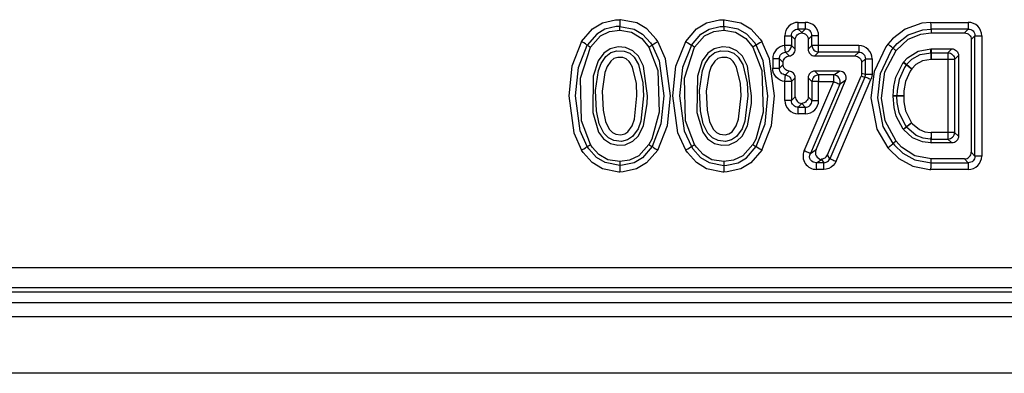
# Model space of a CAD drawing. Units: millimetres. Extents: x -56.6 to -40.8, y 36.2 to 47.6.
# Drawn here: x -50.4 to -49.9, y 41.5 to 41.7 of the extents above; entities that cross this region are included whole.
import ezdxf

# ---------------------------------------------------------------- set-up
doc = ezdxf.new("R2010")
doc.units = ezdxf.units.MM
doc.layers.add('PDF_Geometry', color=7, linetype='Continuous')

msp = doc.modelspace()

# ---------------------------------------------------------------- linework, layer by layer
at = {"layer": 'PDF_Geometry', "color": 7, "lineweight": 25}
for points in [[(-50.08608451660852, 41.73872908551084), (-50.08608451660852, 41.74011797439973), (-50.08608451660852, 41.74093741884417), (-50.07766780827519, 41.73934019662195), (-50.07277896105296, 41.73640964106639), (-50.06812619716408, 41.73131241884417), (-50.06727901660852, 41.73006241884417), (-50.06689001660852, 41.73029852995528), (-50.06618175271963, 41.73072908551084), (-50.06523730827519, 41.73132630773306), (-50.06409840549741, 41.73203464106639), (-50.06397336383074, 41.73210408551084), (-50.06493169716408, 41.7335207521775), (-50.07034836383075, 41.73942352995528), (-50.07616789160852, 41.74292352995528), (-50.08568175271963, 41.74479852995528), (-50.08608451660852, 41.74481241884417), (-50.08608451660852, 41.74468741884417), (-50.08608451660852, 41.74334019662195), (-50.08608451660852, 41.74221519662195), (-50.08608451660852, 41.74138186328862), (-50.08608451660852, 41.74093741884417), (-50.08822339160852, 41.74084019662195), (-50.0946539193863, 41.73932630773306), (-50.09941783605296, 41.73646519662195), (-50.10491789160852, 41.73006241884417), (-50.10529289160852, 41.73029852995528), (-50.10600115549741, 41.73072908551084), (-50.10695948883074, 41.73132630773306), (-50.10809839160852, 41.7320207521775), (-50.10822343327519, 41.73210408551084), (-50.11386229438629, 41.71788186328862), (-50.1156400443863, 41.70064575217751), (-50.11272339160852, 41.67911797439973), (-50.10822343327519, 41.66913186328862)], [(-50.10822343327519, 41.73210408551084), (-50.10186232216407, 41.73949297439973), (-50.09614005827519, 41.7429096410664), (-50.08851511383074, 41.74470130773306), (-50.08608451660852, 41.74481241884417)], [(-50.04776503049741, 41.66913186328862), (-50.05226511383074, 41.67911797439973), (-50.05518176660852, 41.70064575217751), (-50.05340400271963, 41.71788186328862), (-50.04776503049741, 41.73210408551084), (-50.04764009994185, 41.7320207521775), (-50.04650121105296, 41.73132630773306), (-50.04554286383074, 41.73072908551084), (-50.04483450271963, 41.73029852995528), (-50.04445948883074, 41.73006241884417), (-50.0389595443863, 41.73646519662195), (-50.03419562771963, 41.73932630773306), (-50.02776511383074, 41.74084019662195), (-50.02562622494185, 41.74093741884417), (-50.02562622494185, 41.74138186328862), (-50.02562622494185, 41.74221519662195), (-50.02562622494185, 41.74334019662195), (-50.02562622494185, 41.74468741884417), (-50.02562622494185, 41.74481241884417), (-50.02522334994185, 41.74479852995528), (-50.01572337771963, 41.74292352995528), (-50.00989007216408, 41.73942352995528), (-50.0044734193863, 41.7335207521775), (-50.00352896105296, 41.73210408551084)], [(-50.04776503049741, 41.73210408551084), (-50.0414039193863, 41.73949297439973), (-50.03568176660852, 41.7429096410664), (-50.02805672494186, 41.74470130773306), (-50.02562622494185, 41.74481241884417)], [(-49.97055672494185, 41.73547908551084), (-49.97070953049741, 41.73700686328861), (-49.97115394716408, 41.73846519662195), (-49.97186230827518, 41.73981241884417), (-49.97282064160852, 41.74097908551084), (-49.97398730827518, 41.74193741884417), (-49.97533453049741, 41.74264575217751), (-49.97679280827519, 41.74309019662195), (-49.97832058605297, 41.74324297439973), (-49.97832058605297, 41.74254852995529), (-49.97832058605297, 41.74189575217751), (-49.97832058605297, 41.74127075217751), (-49.97832058605297, 41.74070130773306), (-49.97832058605297, 41.74021519662195), (-49.97832058605297, 41.73982630773306), (-49.97832058605297, 41.73953464106639), (-49.97832058605297, 41.73935408551084), (-49.98243178049741, 41.73935408551084), (-49.98243178049741, 41.73953464106639), (-49.98243178049741, 41.73982630773306), (-49.98243178049741, 41.74021519662195), (-49.98243178049741, 41.74070130773306), (-49.98243178049741, 41.74127075217751), (-49.98243178049741, 41.74189575217751), (-49.98243178049741, 41.74254852995529), (-49.98243178049741, 41.74324297439973), (-49.98395955827519, 41.74309019662195), (-49.98541783605297, 41.74264575217751), (-49.98676505827519, 41.74193741884417), (-49.98793172494185, 41.74097908551084), (-49.98889005827519, 41.73981241884417), (-49.9895984193863, 41.73846519662195), (-49.99004283605296, 41.73700686328861), (-49.99019564160852, 41.73547908551084)], [(-49.98243178049741, 41.74324297439973), (-49.97832058605297, 41.74324297439973)], [(-49.88584840549741, 41.7371596410664), (-49.88365400271963, 41.73935408551084), (-49.90526511383074, 41.73935408551084), (-49.90526511383074, 41.73981241884417), (-49.90527898883074, 41.74063186328862), (-49.90529287771963, 41.74175686328861), (-49.90532064160852, 41.74303464106639), (-49.90532064160852, 41.74324297439973), (-49.91064001660852, 41.74279852995528), (-49.92040394716408, 41.73934019662195), (-49.92766787771963, 41.73370130773306), (-49.93034844716408, 41.73063186328861)], [(-49.90532064160852, 41.74324297439973), (-49.88365400271963, 41.74324297439973), (-49.88365400271963, 41.74254852995529), (-49.88365400271963, 41.74189575217751), (-49.88365400271963, 41.74127075217751), (-49.88365400271963, 41.74070130773306), (-49.88365400271963, 41.74021519662195), (-49.88365400271963, 41.73982630773306), (-49.88365400271963, 41.73953464106639), (-49.88365400271963, 41.73935408551084), (-49.88286223883074, 41.73931241884417), (-49.88212622494186, 41.73910408551084), (-49.88144561383074, 41.73875686328861), (-49.88084840549741, 41.73828464106639), (-49.88037622494186, 41.73768741884417), (-49.88002898883074, 41.73700686328861), (-49.87982065549741, 41.7362707521775), (-49.87977901660852, 41.73547908551084), (-49.87959844716408, 41.73547908551084), (-49.87930673883074, 41.73547908551084), (-49.87891784994186, 41.73547908551084), (-49.8784317943863, 41.73547908551084), (-49.87786233605296, 41.73547908551084), (-49.87723725271963, 41.73547908551084), (-49.87658451660852, 41.73547908551084), (-49.87589003049741, 41.73547908551084), (-49.87589003049741, 41.6656457521775)], [(-49.87589003049741, 41.73547908551084), (-49.87604283605297, 41.73700686328861), (-49.87648725271963, 41.73846519662195), (-49.87719561383074, 41.73981241884417), (-49.87815394716408, 41.74097908551084), (-49.87932061383074, 41.74193741884417), (-49.88066783605296, 41.74264575217751), (-49.88212622494186, 41.74309019662195), (-49.88365400271963, 41.74324297439973)], [(-50.06914005827519, 41.67232630773306), (-50.06795951660852, 41.67159019662195), (-50.06727901660852, 41.6711596410664), (-50.07287623883074, 41.66467352995528), (-50.07776508605296, 41.66175686328862), (-50.0843622943863, 41.6602707521775), (-50.08608451660852, 41.66018741884417), (-50.08608451660852, 41.65974297439973), (-50.08608451660852, 41.65890964106639), (-50.08608451660852, 41.65778464106639), (-50.08608451660852, 41.65645130773306), (-50.08608451660852, 41.65631241884417), (-50.08658455827518, 41.65632630773306), (-50.0961122943863, 41.65822908551084), (-50.10200123883074, 41.66179852995528), (-50.10725115549741, 41.66765964106639), (-50.10822343327519, 41.66913186328862), (-50.10808451660852, 41.66921519662195), (-50.10695948883074, 41.6699096410664), (-50.10600115549741, 41.67049297439973), (-50.10529289160852, 41.67092352995528), (-50.10491789160852, 41.6711596410664), (-50.10902896105296, 41.68029852995528), (-50.11176505827519, 41.70063186328862), (-50.11007064160852, 41.71700686328862), (-50.10491789160852, 41.73006241884417), (-50.10422340549741, 41.72963186328862), (-50.10304286383074, 41.72890964106639), (-50.09725119716408, 41.73535408551084), (-50.09190394716408, 41.73795130773306), (-50.08608451660852, 41.73872908551084), (-50.07922336383074, 41.73759019662195), (-50.07322337771963, 41.73388186328862), (-50.06914005827519, 41.72889575217751), (-50.06400123883074, 41.7152846410664), (-50.06316783605296, 41.69106241884417), (-50.06744558605296, 41.67540964106639), (-50.06914005827519, 41.67232630773306), (-50.07502898883074, 41.66579852995528), (-50.08039001660852, 41.66315964106639), (-50.08608451660852, 41.6623957521775), (-50.08608451660852, 41.66100686328862), (-50.08608451660852, 41.66018741884417), (-50.09461226660852, 41.66179852995528), (-50.09952898883074, 41.6647846410664), (-50.10404283605296, 41.66982630773306), (-50.10491789160852, 41.6711596410664), (-50.10422340549741, 41.67159019662195), (-50.10304286383074, 41.67231241884417)], [(-50.04258446105297, 41.72890964106639), (-50.0367927943863, 41.73535408551084), (-50.03144565549741, 41.73795130773306), (-50.02562622494185, 41.73872908551084), (-50.01876507216407, 41.73759019662195), (-50.01276508605297, 41.73388186328862), (-50.00868176660852, 41.72889575217751)], [(-50.00869564160852, 41.67232630773306), (-50.01457059994186, 41.66579852995528), (-50.01993173883074, 41.66315964106639), (-50.02562622494185, 41.6623957521775), (-50.02562622494185, 41.66100686328862), (-50.02562622494185, 41.66018741884417), (-50.02390400271963, 41.6602707521775), (-50.01730669716407, 41.66175686328862), (-50.01241783605296, 41.66467352995528), (-50.00682061383074, 41.6711596410664), (-50.00643172494186, 41.67092352995528), (-50.00573723883074, 41.67049297439973), (-50.00477901660852, 41.6698957521775), (-50.00364011383074, 41.66918741884417), (-50.00351507216408, 41.66911797439973), (-49.99786233605296, 41.6833957521775), (-49.99609846105297, 41.70061797439973), (-49.99904287771963, 41.7221596410664), (-50.00352896105296, 41.73210408551084), (-50.00364011383074, 41.73203464106639), (-50.00477901660852, 41.73132630773306), (-50.00573723883074, 41.73072908551084), (-50.00643172494186, 41.73029852995528), (-50.00682061383074, 41.73006241884417), (-50.0076677943863, 41.73131241884417), (-50.0123206693863, 41.73640964106639), (-50.01720951660852, 41.73934019662195), (-50.02562622494185, 41.74093741884417), (-50.02562622494185, 41.74011797439973), (-50.02562622494185, 41.73872908551084)], [(-49.98411225271963, 41.7332846410664), (-49.98630676660852, 41.73547908551084), (-49.98630676660852, 41.72981241884418), (-49.98648732216407, 41.72981241884418), (-49.98677894716408, 41.72981241884418), (-49.98718171105296, 41.72981241884418), (-49.98765398883074, 41.72981241884418), (-49.98822343327519, 41.72981241884418), (-49.9888484193863, 41.72981241884418), (-49.98950115549741, 41.72981241884418), (-49.99019564160852, 41.72981241884418), (-49.99019564160852, 41.73547908551084), (-49.98950115549741, 41.73547908551084), (-49.9888484193863, 41.73547908551084), (-49.98822343327519, 41.73547908551084), (-49.98765398883074, 41.73547908551084), (-49.98718171105296, 41.73547908551084), (-49.98677894716408, 41.73547908551084), (-49.98648732216407, 41.73547908551084), (-49.98630676660852, 41.73547908551084), (-49.98626512771963, 41.7362707521775), (-49.98605669716407, 41.73700686328861), (-49.98570955827519, 41.73768741884417), (-49.98523726660852, 41.73828464106639), (-49.98464005827519, 41.73875686328861), (-49.98395955827519, 41.73910408551084), (-49.98322343327519, 41.73931241884417), (-49.98243178049741, 41.73935408551084), (-49.98037618327518, 41.73729852995528), (-49.98037618327518, 41.73722908551084), (-49.98037618327518, 41.7371596410664)], [(-49.94948730827519, 41.72375686328861), (-49.9472789193863, 41.72596519662195), (-49.94650114160852, 41.72590964106639), (-49.94575123883074, 41.72570130773306), (-49.94507062771963, 41.72536797439973), (-49.9444872943863, 41.72488186328862), (-49.94400114160852, 41.72429852995528), (-49.94366787771963, 41.72361797439973), (-49.94345955827519, 41.72286797439973), (-49.9434039193863, 41.72209019662195), (-49.94322336383074, 41.72209019662195), (-49.94293175271963, 41.72209019662195), (-49.94254286383075, 41.72209019662195), (-49.94205669716408, 41.72209019662195), (-49.94150112771963, 41.72209019662195), (-49.94087615549741, 41.72209019662195), (-49.9402095443863, 41.72209019662195), (-49.93952893327518, 41.72209019662195), (-49.93966784994186, 41.72361797439973), (-49.94011226660852, 41.72507630773306), (-49.94082062771963, 41.7264096410664), (-49.94177897494185, 41.72759019662195), (-49.94295951660852, 41.72854852995528), (-49.94429284994185, 41.72925686328862), (-49.94575123883074, 41.72970130773306), (-49.9472789193863, 41.72984019662195), (-49.97055672494185, 41.72984019662195), (-49.97055672494185, 41.73547908551084), (-49.97125121105297, 41.73547908551084), (-49.97190394716408, 41.73547908551084), (-49.97252893327519, 41.73547908551084), (-49.97309837771963, 41.73547908551084), (-49.9735845443863, 41.73547908551084), (-49.9739734193863, 41.73547908551084), (-49.9742650443863, 41.73547908551084), (-49.97444559994185, 41.73547908551084), (-49.97448723883074, 41.7362707521775), (-49.9746956693863, 41.73700686328861), (-49.97504280827518, 41.73768741884417), (-49.97551509994185, 41.73828464106639), (-49.97611230827519, 41.73875686328861), (-49.97679280827519, 41.73910408551084), (-49.97752893327519, 41.73931241884417), (-49.97832058605297, 41.73935408551084), (-49.98037618327518, 41.73729852995528)], [(-49.92559840549741, 41.67428464106639), (-49.93198728049741, 41.6861596410664), (-49.93407062771963, 41.69915964106639), (-49.93209843327519, 41.71461797439973), (-49.92559840549741, 41.72684019662195), (-49.92625114160852, 41.72735408551084), (-49.92690398883074, 41.72788186328862), (-49.92732062771963, 41.72821519662195), (-49.92766787771963, 41.72849297439973), (-49.92832061383074, 41.72900686328862), (-49.92919565549741, 41.72971519662195), (-49.93020951660852, 41.73053464106639), (-49.93034844716408, 41.73063186328861), (-49.93151509994185, 41.72909019662195), (-49.9384039193863, 41.7146457521775), (-49.94015390549741, 41.6994096410664), (-49.93670955827518, 41.68132630773306), (-49.93034844716408, 41.67049297439973), (-49.93020951660852, 41.67060408551084), (-49.92919565549741, 41.6714096410664), (-49.92832061383074, 41.67211797439973), (-49.92766787771963, 41.67263186328861), (-49.92732062771963, 41.6729096410664), (-49.9330984193863, 41.68275686328862), (-49.9362789193863, 41.69947908551084), (-49.93466784994185, 41.71364575217751), (-49.92840400271963, 41.72678464106639), (-49.92732062771963, 41.72821519662195), (-49.92487615549741, 41.73100686328861), (-49.91848728049741, 41.73597908551084), (-49.90998728049741, 41.73897908551084), (-49.90526511383074, 41.73935408551084), (-49.90525122494185, 41.73882630773306), (-49.90525122494185, 41.73799297439973), (-49.90523723883074, 41.7371596410664)], [(-50.06914005827519, 41.72889575217751), (-50.06795951660852, 41.72963186328862), (-50.06727901660852, 41.73006241884417), (-50.06319558605296, 41.72097908551084), (-50.06043173883074, 41.70061797439973), (-50.06209844716408, 41.68425686328862), (-50.06727901660852, 41.6711596410664), (-50.06689001660852, 41.67092352995528), (-50.06618175271963, 41.67049297439973), (-50.06523730827519, 41.6698957521775), (-50.06409840549741, 41.66918741884417), (-50.06397336383074, 41.66911797439973), (-50.05832062771963, 41.6833957521775), (-50.05654286383074, 41.70061797439973), (-50.05950116938629, 41.7221596410664), (-50.06397336383074, 41.73210408551084)], [(-49.98411225271963, 41.70011797439973), (-49.98411225271963, 41.71109019662195), (-49.98418176660852, 41.71179852995528), (-49.98437621105296, 41.71249297439973), (-49.98468171105296, 41.71313186328862), (-49.98511233605296, 41.71370130773306), (-49.9856400443863, 41.71418741884418), (-49.98625114160852, 41.71456241884417), (-49.98691786383074, 41.71481241884418), (-49.98762622494186, 41.71495130773306), (-49.98833448883074, 41.71507630773306), (-49.98900121105297, 41.71532630773306), (-49.98961230827518, 41.71570130773306), (-49.99014011383074, 41.71618741884417), (-49.99057064160852, 41.71675686328862), (-49.99087614160852, 41.71739575217751), (-49.99107058605296, 41.71809019662195), (-49.99114009994185, 41.71881241884417), (-49.99114009994185, 41.71988186328862), (-49.99107058605296, 41.72060408551084), (-49.99087614160852, 41.72129852995528), (-49.99057064160852, 41.72193741884417), (-49.99014011383074, 41.72250686328861), (-49.98961230827518, 41.72297908551084), (-49.98900121105297, 41.72335408551084), (-49.98833448883074, 41.72361797439973), (-49.98762622494186, 41.72374297439973), (-49.98691786383074, 41.72388186328862), (-49.98625114160852, 41.72413186328862), (-49.9856400443863, 41.72450686328862), (-49.98511233605296, 41.72499297439973), (-49.98468171105296, 41.72556241884417), (-49.98437621105296, 41.72620130773306), (-49.98418176660852, 41.72689575217751), (-49.98411225271963, 41.72760408551084), (-49.98411225271963, 41.7332846410664), (-49.98404284994185, 41.73402075217751), (-49.98383453049741, 41.73474297439973), (-49.98348728049741, 41.7353957521775), (-49.98302898883074, 41.73597908551084), (-49.9824734193863, 41.73646519662195), (-49.98182057216408, 41.73682630773306), (-49.98111230827519, 41.73706241884418), (-49.98037618327518, 41.7371596410664), (-49.97964005827519, 41.73706241884418), (-49.9789317943863, 41.73682630773306), (-49.97827894716408, 41.73646519662195), (-49.97772337771963, 41.73597908551084), (-49.97726508605297, 41.7353957521775), (-49.97691783605296, 41.73474297439973), (-49.97670951660852, 41.73402075217751), (-49.97664011383074, 41.7332846410664), (-49.97664011383074, 41.72764575217751), (-49.97657059994185, 41.72688186328862), (-49.97634839160852, 41.72614575217751), (-49.97600115549741, 41.72547908551084), (-49.97551509994185, 41.7248957521775), (-49.97493176660852, 41.72440964106639), (-49.9742650443863, 41.72406241884417), (-49.97352901660852, 41.72384019662195), (-49.97276511383075, 41.72375686328861), (-49.94948730827519, 41.72375686328861), (-49.9487234193863, 41.72368741884417), (-49.94798728049741, 41.72346519662195), (-49.9473206693863, 41.72311797439973), (-49.94673733605296, 41.72263186328862), (-49.9462511693863, 41.72204852995528), (-49.94590393327519, 41.72138186328861), (-49.94568172494186, 41.7206457521775), (-49.94561232216407, 41.71988186328862), (-49.94561232216407, 41.71352075217751), (-49.94564008605296, 41.71299297439973), (-49.94575123883074, 41.71247908551084), (-49.94591780827518, 41.71199297439973)], [(-49.9472789193863, 41.72984019662195), (-49.9472789193863, 41.7291596410664), (-49.9472789193863, 41.72849297439973), (-49.9472789193863, 41.72786797439973), (-49.9472789193863, 41.72731241884417), (-49.9472789193863, 41.72682630773306), (-49.9472789193863, 41.72643741884417), (-49.9472789193863, 41.72614575217751), (-49.9472789193863, 41.72596519662195), (-49.97055672494185, 41.72596519662195), (-49.97055672494185, 41.72614575217751), (-49.97055672494185, 41.72643741884417), (-49.97055672494185, 41.72682630773306), (-49.97055672494185, 41.72731241884417), (-49.97055672494185, 41.72786797439973), (-49.97055672494185, 41.72849297439973), (-49.97055672494185, 41.7291596410664), (-49.97055672494185, 41.72984019662195), (-49.97125121105297, 41.72984019662195), (-49.97190394716408, 41.72984019662195), (-49.97252893327519, 41.72984019662195), (-49.97309837771963, 41.72984019662195), (-49.9735845443863, 41.72984019662195), (-49.9739734193863, 41.72984019662195), (-49.9742650443863, 41.72984019662195), (-49.97444559994185, 41.72984019662195), (-49.97444559994185, 41.73547908551084), (-49.97664011383074, 41.7332846410664)], [(-49.92559840549741, 41.72684019662195), (-49.91848728049741, 41.73340964106639), (-49.91123733605296, 41.73647908551084), (-49.90523723883074, 41.7371596410664), (-49.88584840549741, 41.7371596410664), (-49.88508451660852, 41.73707630773306), (-49.88436226660852, 41.73686797439973), (-49.88369564160852, 41.73650686328862), (-49.88311232216407, 41.7360346410664), (-49.88262615549741, 41.73543741884417), (-49.88226503049741, 41.7347707521775), (-49.88205671105297, 41.73404852995528), (-49.8819734193863, 41.7332846410664)], [(-49.88365400271963, 41.65789575217751), (-49.88212622494186, 41.65803464106639), (-49.88066783605296, 41.65847908551084), (-49.87932061383074, 41.65918741884417), (-49.87815394716408, 41.66014575217751), (-49.87719561383074, 41.66131241884418), (-49.87648725271963, 41.6626596410664), (-49.87604283605297, 41.66411797439973), (-49.87589003049741, 41.6656457521775), (-49.87658451660852, 41.6656457521775), (-49.87723725271963, 41.6656457521775), (-49.87786233605296, 41.6656457521775), (-49.8784317943863, 41.6656457521775), (-49.87891784994186, 41.6656457521775), (-49.87930673883074, 41.6656457521775), (-49.87959844716408, 41.6656457521775), (-49.87977901660852, 41.6656457521775), (-49.87977901660852, 41.73547908551084), (-49.8819734193863, 41.7332846410664), (-49.8819734193863, 41.66785408551084)], [(-50.08608451660852, 41.6623957521775), (-50.09298732216408, 41.6635207521775), (-50.09809837771963, 41.66645130773306), (-50.10202900271963, 41.67079852995528), (-50.10304286383074, 41.67231241884417), (-50.10823730827519, 41.68604852995529), (-50.10893175271963, 41.71082630773306), (-50.10304286383074, 41.72890964106639)], [(-49.99114009994185, 41.71988186328862), (-49.99334837771963, 41.72209019662195), (-49.99329284994185, 41.72282630773306), (-49.9931122943863, 41.72353464106639), (-49.99280669716408, 41.72418741884417), (-49.9923900443863, 41.72475686328862), (-49.99186233605296, 41.72522908551084), (-49.99123726660852, 41.72560408551084), (-49.99055676660852, 41.72584019662195), (-49.98983451660852, 41.72596519662195), (-49.98986228049741, 41.72614575217751), (-49.98987615549741, 41.72643741884417), (-49.9899177943863, 41.72682630773306), (-49.98995954438629, 41.72731241884417), (-49.99001507216408, 41.72786797439973), (-49.99007059994185, 41.72847908551084), (-49.99012622494185, 41.72913186328861), (-49.99019564160852, 41.72981241884418), (-49.99159839160852, 41.72954852995528), (-49.99294561383074, 41.72903464106639), (-49.9941539193863, 41.7282846410664), (-49.99520953049741, 41.72732630773306), (-49.99607058605297, 41.72618741884417), (-49.9966956693863, 41.7249096410664), (-49.99708455827519, 41.72352075217751), (-49.99722336383074, 41.72209019662195), (-49.99722336383074, 41.71660408551084), (-49.99654286383074, 41.71660408551084), (-49.99587614160852, 41.71660408551084), (-49.9952511693863, 41.71660408551084), (-49.99469559994186, 41.71660408551084), (-49.99420954438629, 41.71660408551084), (-49.99380678049741, 41.71660408551084), (-49.99351505827519, 41.71660408551084), (-49.99334837771963, 41.71660408551084), (-49.99334837771963, 41.72209019662195), (-49.99351505827519, 41.72209019662195), (-49.99380678049741, 41.72209019662195), (-49.99420954438629, 41.72209019662195), (-49.99469559994186, 41.72209019662195), (-49.9952511693863, 41.72209019662195), (-49.99587614160852, 41.72209019662195), (-49.99654286383074, 41.72209019662195), (-49.99722336383074, 41.72209019662195)], [(-49.98762622494186, 41.72374297439973), (-49.98983451660852, 41.72596519662195), (-49.98915401660852, 41.72610408551084), (-49.9884872943863, 41.72638186328862), (-49.98789007216408, 41.72675686328861), (-49.98736226660852, 41.72724297439973), (-49.98693173883074, 41.72779852995528), (-49.98661225271963, 41.72843741884417), (-49.98640393327518, 41.72911797439973), (-49.98630676660852, 41.72981241884418), (-49.98411225271963, 41.72760408551084)], [(-49.97664011383074, 41.72764575217751), (-49.97444559994185, 41.72984019662195), (-49.97434843327519, 41.72910408551084), (-49.97411234994185, 41.72838186328862), (-49.97375122494185, 41.72772908551084), (-49.97326505827519, 41.72714575217751), (-49.97268172494185, 41.72665964106639), (-49.97201511383074, 41.72629852995529), (-49.97130673883074, 41.72606241884417), (-49.97055672494185, 41.72596519662195), (-49.97276511383075, 41.72375686328861)], [(-49.92141780827519, 41.71992352995528), (-49.9203345443863, 41.71909019662195), (-49.91968169716407, 41.71857630773306), (-49.92068178049741, 41.71713186328861), (-49.92383453049741, 41.71006241884417), (-49.92493178049741, 41.70375686328862), (-49.92505671105297, 41.70063186328862), (-49.92641782216408, 41.70063186328862), (-49.92725122494186, 41.70063186328862), (-49.92690398883074, 41.70610408551084), (-49.92573732216407, 41.71139575217751), (-49.92141780827519, 41.71992352995528), (-49.92123725271964, 41.7201596410664), (-49.91901508605297, 41.72257630773306), (-49.91279289160852, 41.72652075217751), (-49.90534840549741, 41.72786797439973), (-49.90526511383074, 41.72786797439973), (-49.89323726660852, 41.72786797439973), (-49.89544565549741, 41.72565964106639), (-49.89469564160852, 41.72557630773306), (-49.89398728049741, 41.72534019662195), (-49.8933206554974, 41.72496519662195), (-49.89273732216407, 41.72449297439973), (-49.8922650443863, 41.72390964106639), (-49.8918900443863, 41.72324297439972), (-49.89165396105297, 41.7225346410664), (-49.8915706693863, 41.72178464106639), (-49.89173723883074, 41.72178464106639), (-49.89202896105297, 41.72178464106639), (-49.89243172494185, 41.72178464106639), (-49.89291789160852, 41.72178464106639), (-49.89347334994186, 41.72178464106639), (-49.89409843327519, 41.72178464106639), (-49.89476505827518, 41.72178464106639), (-49.89544565549741, 41.72178464106639), (-49.90523723883074, 41.72178464106639), (-49.91025112771963, 41.72097908551084), (-49.91408447494185, 41.71882630773306), (-49.91652896105296, 41.71629852995528), (-49.91744565549741, 41.71499297439973), (-49.92009846105297, 41.70902075217751), (-49.9210706693863, 41.70347908551084), (-49.92116784994185, 41.70056241884417), (-49.92186233605297, 41.70057630773306), (-49.92251507216407, 41.70059019662195), (-49.9231400443863, 41.70060408551084), (-49.92370948883075, 41.70060408551084), (-49.92419565549741, 41.70061797439973), (-49.9245845443863, 41.70061797439973), (-49.92487615549741, 41.70063186328862), (-49.92505671105297, 41.70063186328862), (-49.92505671105297, 41.70061797439973), (-49.92505671105297, 41.70060408551084), (-49.92505671105297, 41.70057630773306), (-49.92505671105297, 41.70056241884417), (-49.92505671105297, 41.70054852995528), (-49.92505671105297, 41.7005346410664), (-49.92505671105297, 41.70050686328862), (-49.92505671105297, 41.70049297439973), (-49.92487615549741, 41.70050686328862), (-49.9245845443863, 41.70050686328862), (-49.92419565549741, 41.70050686328862), (-49.92370948883075, 41.7005207521775), (-49.9231400443863, 41.7005346410664), (-49.92251507216407, 41.7005346410664), (-49.92186233605297, 41.70054852995528), (-49.92116784994185, 41.70056241884417), (-49.9210289193863, 41.69707630773306), (-49.92008447494185, 41.69196519662195), (-49.91654283605296, 41.68493741884417), (-49.91708453049741, 41.68453464106639), (-49.91761233605297, 41.68413186328861), (-49.91811226660852, 41.68377075217751), (-49.9185706693863, 41.68343741884417), (-49.91895955827519, 41.68314575217751), (-49.91927893327519, 41.6829096410664), (-49.91950114160852, 41.68274297439973), (-49.91965393327519, 41.68263186328862), (-49.91964005827518, 41.68261797439973), (-49.9196261693863, 41.68259019662195), (-49.9196122943863, 41.68257630773306), (-49.91958453049741, 41.68254852995528), (-49.91957065549741, 41.6825346410664), (-49.91955676660852, 41.6825207521775), (-49.91954289160852, 41.68249297439973), (-49.91952900271963, 41.68247908551084), (-49.91939008605296, 41.68259019662195), (-49.91916787771963, 41.6827707521775), (-49.91886228049741, 41.68302075217751), (-49.91848728049741, 41.68332630773306), (-49.91805673883074, 41.68368741884417), (-49.91757058605297, 41.68409019662195), (-49.91707064160852, 41.68450686328862), (-49.91654283605296, 41.68493741884417), (-49.91608454438629, 41.68439575217751), (-49.91208451660852, 41.68100686328862), (-49.90887614160852, 41.67974297439973), (-49.90562612771963, 41.67935408551084), (-49.90520947494186, 41.67934019662195), (-49.90523723883074, 41.6786596410664), (-49.90526511383074, 41.67799297439973), (-49.90527898883074, 41.67736797439973), (-49.90530675271963, 41.67681241884417), (-49.90532064160852, 41.67632630773306), (-49.90533451660852, 41.67593741884417), (-49.90534840549741, 41.6756457521775), (-49.90534840549741, 41.67546519662195), (-49.9057650443863, 41.67547908551084), (-49.90979283605297, 41.67597908551084), (-49.91401507216408, 41.67763186328862), (-49.91952900271963, 41.68247908551084), (-49.92040394716408, 41.68179852995529), (-49.92100115549741, 41.68132630773306), (-49.92126511383074, 41.68111797439973)], [(-49.92123725271964, 41.7201596410664), (-49.92036230827519, 41.71947908551084), (-49.92014009994185, 41.71929852995528), (-49.91950114160852, 41.71879852995529), (-49.91651507216407, 41.72184019662195), (-49.91155671105297, 41.72463186328861), (-49.90532064160852, 41.72565964106639), (-49.90533451660852, 41.7270346410664), (-49.90533451660852, 41.72743741884418), (-49.90534840549741, 41.72786797439973)], [(-49.90526511383074, 41.72786797439973), (-49.90525122494185, 41.72743741884418), (-49.90525122494185, 41.72647908551084), (-49.90523723883074, 41.72565964106639), (-49.89544565549741, 41.72565964106639), (-49.89544565549741, 41.72549297439973), (-49.89544565549741, 41.72520130773306), (-49.89544565549741, 41.72479852995529), (-49.89544565549741, 41.72431241884417), (-49.89544565549741, 41.72375686328861), (-49.89544565549741, 41.72313186328861), (-49.89544565549741, 41.72246519662195), (-49.89544565549741, 41.72178464106639), (-49.89544565549741, 41.67934019662195), (-49.89544565549741, 41.6786596410664), (-49.89544565549741, 41.67799297439973), (-49.89544565549741, 41.67736797439973), (-49.89544565549741, 41.67681241884417), (-49.89544565549741, 41.67632630773306), (-49.89544565549741, 41.67593741884417), (-49.89544565549741, 41.6756457521775), (-49.89544565549741, 41.67546519662195), (-49.89323726660852, 41.67325686328861), (-49.90525122494185, 41.67325686328861), (-49.90525122494185, 41.67360408551084), (-49.90523723883074, 41.67449297439973), (-49.90522336383074, 41.67539575217751), (-49.90520947494186, 41.67546519662195), (-49.89544565549741, 41.67546519662195), (-49.89469564160852, 41.67556241884417), (-49.89398728049741, 41.67578464106639), (-49.8933206554974, 41.67615964106639), (-49.89273732216407, 41.67664575217751), (-49.8922650443863, 41.67722908551084), (-49.8918900443863, 41.67788186328862), (-49.89165396105297, 41.67860408551084), (-49.8915706693863, 41.67934019662195), (-49.89173723883074, 41.67934019662195), (-49.89202896105297, 41.67934019662195), (-49.89243172494185, 41.67934019662195), (-49.89291789160852, 41.67934019662195), (-49.89347334994186, 41.67934019662195), (-49.89409843327519, 41.67934019662195), (-49.89476505827518, 41.67934019662195), (-49.89544565549741, 41.67934019662195), (-49.90520947494186, 41.67934019662195), (-49.90520947494186, 41.6786596410664), (-49.90520947494186, 41.67799297439973), (-49.90520947494186, 41.67736797439973), (-49.90520947494186, 41.67681241884417), (-49.90520947494186, 41.67632630773306), (-49.90520947494186, 41.67593741884417), (-49.90520947494186, 41.6756457521775), (-49.90520947494186, 41.67546519662195), (-49.90523723883074, 41.67546519662195), (-49.90525122494185, 41.67546519662195), (-49.90526511383074, 41.67546519662195), (-49.90527898883074, 41.67546519662195), (-49.90529287771963, 41.67546519662195), (-49.90532064160852, 41.67546519662195), (-49.90533451660852, 41.67546519662195), (-49.90534840549741, 41.67546519662195), (-49.90536228049741, 41.67463186328862), (-49.90539004438629, 41.67325686328861), (-49.90525122494185, 41.67325686328861)], [(-49.89323726660852, 41.72786797439973), (-49.89247337771963, 41.72779852995528), (-49.89175122494186, 41.72757630773306), (-49.89107062771963, 41.72721519662195), (-49.8904872943863, 41.72674297439973), (-49.89001511383074, 41.7261596410664), (-49.88965398883074, 41.72547908551084), (-49.88943178049741, 41.72475686328862), (-49.88936228049741, 41.72399297439973), (-49.88936228049741, 41.67713186328861), (-49.88943178049741, 41.67638186328862), (-49.88965398883074, 41.6756457521775), (-49.89001511383074, 41.67497908551084), (-49.8904872943863, 41.67438186328862), (-49.89107062771963, 41.67390964106639), (-49.89175122494186, 41.67354852995528), (-49.89247337771963, 41.67334019662195), (-49.89323726660852, 41.67325686328861)], [(-49.93952893327518, 41.72209019662195), (-49.93952893327518, 41.71306241884417), (-49.9402095443863, 41.71306241884417), (-49.94087615549741, 41.71306241884417), (-49.94150112771963, 41.71306241884417), (-49.94205669716408, 41.71306241884417), (-49.94254286383075, 41.71306241884417), (-49.94293175271963, 41.71306241884417), (-49.94322336383074, 41.71306241884417), (-49.9434039193863, 41.71306241884417), (-49.9434039193863, 41.72209019662195), (-49.94561232216407, 41.71988186328862)], [(-49.88936228049741, 41.72399297439973), (-49.8915706693863, 41.72178464106639), (-49.8915706693863, 41.67934019662195), (-49.88936228049741, 41.67713186328861)], [(-49.99019564160852, 41.69792352995528), (-49.99019564160852, 41.70888186328862), (-49.99159839160852, 41.70914575217751), (-49.99294561383074, 41.70965964106639), (-49.9941539193863, 41.71040964106639), (-49.99520953049741, 41.71136797439973), (-49.99607058605297, 41.71250686328862), (-49.9966956693863, 41.7137846410664), (-49.99708455827519, 41.71515964106639), (-49.99722336383074, 41.71660408551084)], [(-49.98762622494186, 41.71495130773306), (-49.98983451660852, 41.71272908551084), (-49.98915401660852, 41.71259019662195), (-49.9884872943863, 41.71231241884417), (-49.98789007216408, 41.71193741884417), (-49.98736226660852, 41.71145130773306), (-49.98693173883074, 41.71088186328862), (-49.98661225271963, 41.71025686328862), (-49.98640393327518, 41.70957630773306), (-49.98630676660852, 41.70888186328862), (-49.98648732216407, 41.70888186328862), (-49.98677894716408, 41.70888186328862), (-49.98718171105296, 41.70888186328862), (-49.98765398883074, 41.70888186328862), (-49.98822343327519, 41.70888186328862), (-49.9888484193863, 41.70888186328862), (-49.98950115549741, 41.70888186328862), (-49.99019564160852, 41.70888186328862), (-49.99012622494185, 41.70954852995528), (-49.99007059994185, 41.71021519662195), (-49.99001507216408, 41.71082630773306), (-49.98995954438629, 41.71138186328862), (-49.9899177943863, 41.71186797439973), (-49.98987615549741, 41.71225686328862), (-49.98986228049741, 41.71254852995528), (-49.98983451660852, 41.71272908551084), (-49.99055676660852, 41.71284019662195), (-49.99123726660852, 41.71309019662195), (-49.99186233605296, 41.71345130773306), (-49.9923900443863, 41.71393741884417), (-49.99280669716408, 41.71450686328862), (-49.9931122943863, 41.71515964106639), (-49.99329284994185, 41.71586797439973), (-49.99334837771963, 41.71660408551084), (-49.99114009994185, 41.71881241884417)], [(-49.97832058605297, 41.69015964106639), (-49.97679280827519, 41.69031241884417), (-49.97533453049741, 41.69075686328862), (-49.97398730827518, 41.69146519662195), (-49.97282064160852, 41.69242352995528), (-49.97186230827518, 41.69359019662195), (-49.97115394716408, 41.69493741884417), (-49.97070953049741, 41.69639575217751), (-49.97055672494185, 41.69792352995528), (-49.97055672494185, 41.70885408551084), (-49.96179289160852, 41.70885408551084), (-49.96116780827519, 41.70857630773306), (-49.96055671105297, 41.70832630773306), (-49.95998726660852, 41.70807630773306), (-49.95947344716407, 41.70785408551084), (-49.9590289193863, 41.70765964106639), (-49.9586539193863, 41.70750686328861), (-49.95839007216408, 41.7073957521775), (-49.95823726660852, 41.70732630773306), (-49.97537616938629, 41.66717352995529), (-49.97204287771963, 41.66936797439973), (-49.95489008605296, 41.7095346410664), (-49.95823726660852, 41.70732630773306), (-49.95801505827519, 41.70822908551084), (-49.95801505827519, 41.70915964106639), (-49.95823726660852, 41.71007630773306), (-49.9586677943863, 41.71090964106639), (-49.95927900271963, 41.7116457521775), (-49.96002901660852, 41.71220130773306), (-49.96089007216408, 41.71257630773306), (-49.96179289160852, 41.71272908551084), (-49.95845947494185, 41.71492352995529), (-49.97276511383075, 41.71492352995529), (-49.97352901660852, 41.71485408551084), (-49.9742650443863, 41.71463186328862), (-49.97493176660852, 41.71428464106639), (-49.97551509994185, 41.71379852995528), (-49.97600115549741, 41.71321519662195), (-49.97634839160852, 41.71254852995528), (-49.97657059994185, 41.71181241884418), (-49.97664011383074, 41.71104852995528), (-49.97664011383074, 41.70011797439973), (-49.97670951660852, 41.69938186328861), (-49.97691783605296, 41.69865964106639), (-49.97726508605297, 41.69800686328862), (-49.97772337771963, 41.69742352995529), (-49.97827894716408, 41.69693741884417), (-49.9789317943863, 41.69657630773306), (-49.97964005827519, 41.69634019662195), (-49.98037618327518, 41.69624297439973), (-49.98037618327518, 41.69617352995528), (-49.98037618327518, 41.69610408551084), (-49.97832058605297, 41.69404852995528), (-49.97752893327519, 41.69409019662195), (-49.97679280827519, 41.69429852995528), (-49.97611230827519, 41.69464575217751), (-49.97551509994185, 41.69511797439973), (-49.97504280827518, 41.69571519662195), (-49.9746956693863, 41.69639575217751), (-49.97448723883074, 41.69713186328862), (-49.97444559994185, 41.69792352995528), (-49.97664011383074, 41.70011797439973)], [(-49.97276511383075, 41.71492352995529), (-49.97055672494185, 41.71272908551084), (-49.97130673883074, 41.71263186328861), (-49.97201511383074, 41.71239575217751), (-49.97268172494185, 41.7120346410664), (-49.97326505827519, 41.71154852995528), (-49.97375122494185, 41.71096519662195), (-49.97411234994185, 41.71031241884418), (-49.97434843327519, 41.70959019662195), (-49.97444559994185, 41.70885408551084), (-49.97664011383074, 41.71104852995528)], [(-49.98411225271963, 41.71109019662195), (-49.98630676660852, 41.70888186328862), (-49.98630676660852, 41.69792352995528), (-49.98411225271963, 41.70011797439973), (-49.98404284994185, 41.69938186328861), (-49.98383453049741, 41.69865964106639), (-49.98348728049741, 41.69800686328862), (-49.98302898883074, 41.69742352995529), (-49.9824734193863, 41.69693741884417), (-49.98182057216408, 41.69657630773306), (-49.98111230827519, 41.69634019662195), (-49.98037618327518, 41.69624297439973)], [(-49.9604734193863, 41.66259019662195), (-49.96120955827519, 41.66127075217751), (-49.96216789160852, 41.66011797439972), (-49.96333455827519, 41.65917352995528), (-49.96466789160852, 41.65846519662195), (-49.96609840549741, 41.65803464106639), (-49.96761230827519, 41.65789575217751), (-49.96761230827519, 41.65857630773306), (-49.96761230827519, 41.65924297439973), (-49.96761230827519, 41.65985408551084), (-49.96761230827519, 41.66042352995528), (-49.96761230827519, 41.6609096410664), (-49.96761230827519, 41.66129852995528), (-49.96761230827519, 41.66159019662195), (-49.96761230827519, 41.6617707521775), (-49.97180678049741, 41.6617707521775), (-49.96887614160852, 41.66370130773306), (-49.96884837771963, 41.66379852995529), (-49.96880673883074, 41.66388186328862), (-49.96876508605297, 41.66397908551084), (-49.96807059994185, 41.66409019662195), (-49.96741786383074, 41.66434019662195), (-49.96680678049741, 41.66468741884417), (-49.96626508605296, 41.66514575217751), (-49.96583455827519, 41.66570130773306), (-49.96550119716407, 41.66632630773306), (-49.94591780827518, 41.71199297439973), (-49.94372340549741, 41.71153464106639), (-49.96404280827519, 41.66411797439973), (-49.96550119716407, 41.66632630773306)], [(-49.93952893327518, 41.71306241884417), (-49.93959844716407, 41.71202075217751), (-49.93980676660852, 41.71099297439973), (-49.94015390549741, 41.71000686328862)], [(-49.98037618327518, 41.69610408551084), (-49.98243178049741, 41.69404852995528), (-49.98322343327519, 41.69409019662195), (-49.98395955827519, 41.69429852995528), (-49.98464005827519, 41.69464575217751), (-49.98523726660852, 41.69511797439973), (-49.98570955827519, 41.69571519662195), (-49.98605669716407, 41.69639575217751), (-49.98626512771963, 41.69713186328862), (-49.98630676660852, 41.69792352995528), (-49.98648732216407, 41.69792352995528), (-49.98677894716408, 41.69792352995528), (-49.98718171105296, 41.69792352995528), (-49.98765398883074, 41.69792352995528), (-49.98822343327519, 41.69792352995528), (-49.9888484193863, 41.69792352995528), (-49.98950115549741, 41.69792352995528), (-49.99019564160852, 41.69792352995528), (-49.99004283605296, 41.69639575217751), (-49.9895984193863, 41.69493741884417), (-49.98889005827519, 41.69359019662195), (-49.98793172494185, 41.69242352995528), (-49.98676505827519, 41.69146519662195), (-49.98541783605297, 41.69075686328862), (-49.98395955827519, 41.69031241884417), (-49.98243178049741, 41.69015964106639)], [(-49.90539004438629, 41.67325686328861), (-49.91030676660852, 41.67384019662195), (-49.91605678049741, 41.67631241884417), (-49.92126511383074, 41.68111797439973), (-49.9213900443863, 41.6812707521775), (-49.92547336383074, 41.68886797439973), (-49.9267372943863, 41.69388186328862), (-49.92725122494186, 41.70049297439973), (-49.92725122494186, 41.70063186328862)], [(-49.9213900443863, 41.6812707521775), (-49.92073730827519, 41.68178464106639), (-49.91965393327519, 41.68263186328862), (-49.9199734193863, 41.68307630773306), (-49.92380676660852, 41.6908957521775), (-49.92489003049741, 41.69672908551084), (-49.92505671105297, 41.70049297439973), (-49.92589011383075, 41.70049297439973), (-49.92725122494186, 41.70049297439973)], [(-50.06397336383074, 41.66911797439973), (-50.07043175271963, 41.66165964106639), (-50.07626505827518, 41.65817352995528), (-50.08412619716407, 41.6563957521775), (-50.08608451660852, 41.65631241884417)], [(-50.02562622494185, 41.6623957521775), (-50.03252891938629, 41.6635207521775), (-50.03764008605297, 41.66645130773306), (-50.04157059994186, 41.67079852995528), (-50.04258446105297, 41.67231241884417)], [(-50.00351507216408, 41.66911797439973), (-50.00997336383074, 41.66165964106639), (-50.01580678049741, 41.65817352995528), (-50.02366780827519, 41.6563957521775), (-50.02562622494185, 41.65631241884417)], [(-49.93034844716408, 41.67049297439973), (-49.92940398883074, 41.66935408551084), (-49.92398732216407, 41.66415964106639), (-49.91594562771963, 41.65970130773306), (-49.9061261693863, 41.6579096410664), (-49.90532064160852, 41.65789575217751), (-49.90532064160852, 41.65809019662195), (-49.90529287771963, 41.65936797439973), (-49.90527898883074, 41.66049297439973), (-49.90526511383074, 41.66132630773306), (-49.90526511383074, 41.6617707521775), (-49.88365400271963, 41.6617707521775), (-49.88584840549741, 41.66396519662195), (-49.90523723883074, 41.66396519662195)], [(-49.88584840549741, 41.66396519662195), (-49.88508451660852, 41.66404852995528), (-49.88436226660852, 41.66425686328861), (-49.88369564160852, 41.66461797439973), (-49.88311232216407, 41.66510408551084), (-49.88262615549741, 41.66568741884417), (-49.88226503049741, 41.66635408551084), (-49.88205671105297, 41.66709019662195), (-49.8819734193863, 41.66785408551084), (-49.87977901660852, 41.6656457521775), (-49.87982065549741, 41.66486797439973), (-49.88002898883074, 41.66411797439973), (-49.88037622494186, 41.66343741884418), (-49.88084840549741, 41.66285408551084), (-49.88144561383074, 41.66236797439973), (-49.88212622494186, 41.6620207521775), (-49.88286223883074, 41.66182630773307), (-49.88365400271963, 41.6617707521775), (-49.88365400271963, 41.66159019662195), (-49.88365400271963, 41.66129852995528), (-49.88365400271963, 41.6609096410664), (-49.88365400271963, 41.66042352995528), (-49.88365400271963, 41.65985408551084), (-49.88365400271963, 41.65924297439973), (-49.88365400271963, 41.65857630773306), (-49.88365400271963, 41.65789575217751), (-49.90532064160852, 41.65789575217751)], [(-50.44818172494185, 41.60100686328862), (-47.64194557216408, 41.60100686328862)], [(-50.44818172494185, 41.58922908551084), (-47.64194557216408, 41.58922908551084)], [(-50.45052898883074, 41.58679852995528), (-50.45058451660852, 41.58672908551084), (-47.6394456693863, 41.58672908551084)], [(-47.62375115549741, 41.58043741884417), (-55.4820287943863, 41.58043741884417)]]:
    msp.add_lwpolyline(points, dxfattribs=at)
for points in [[(-50.07000122494185, 41.70056241884417), (-50.0723206693863, 41.71785408551084), (-50.07525119716408, 41.72359019662195), (-50.07851509994185, 41.72681241884418), (-50.08269558605296, 41.72871519662195), (-50.08691782216408, 41.72909019662195), (-50.09166784994186, 41.72795130773306), (-50.09533451660852, 41.72540964106639), (-50.0985845443863, 41.72088186328862), (-50.1014039193863, 41.71195130773306), (-50.10166787771963, 41.69084019662195), (-50.09830669716408, 41.67959019662195), (-50.09547344716407, 41.67572908551084), (-50.09151505827518, 41.67299297439973), (-50.08725118327519, 41.67195130773306), (-50.08293178049741, 41.67224297439973), (-50.07841782216408, 41.67428464106639), (-50.07540400271963, 41.67725686328862), (-50.07230678049741, 41.68327075217751), (-50.07009839160852, 41.69617352995528)], [(-50.07219562771963, 41.70056241884417), (-50.07379282216407, 41.68597908551084), (-50.07543176660852, 41.68146519662195), (-50.07864003049741, 41.67693741884418), (-50.08158455827519, 41.67499297439973), (-50.08504289160852, 41.67414575217751), (-50.08943169716407, 41.67457630773306), (-50.09261230827519, 41.67615964106639), (-50.09536228049741, 41.67902075217751), (-50.09798732216407, 41.68442352995528), (-50.09957064160852, 41.69182630773306), (-50.10012621105297, 41.70361797439973), (-50.09840397494185, 41.71524297439973), (-50.09689007216407, 41.71934019662195), (-50.09415397494185, 41.72347908551084), (-50.09127897494185, 41.72568741884417), (-50.08776509994185, 41.72679852995528), (-50.08348734994185, 41.72663186328862), (-50.08020957216408, 41.72529852995528), (-50.07765393327519, 41.72307630773306), (-50.07507064160852, 41.71884019662195), (-50.07255675271963, 41.70818741884418)], [(-50.04445948883074, 41.73006241884417), (-50.04962618327519, 41.71700686328862), (-50.05130676660852, 41.70063186328862), (-50.04857068327519, 41.68029852995528), (-50.04445948883074, 41.6711596410664), (-50.04376511383074, 41.67159019662195), (-50.04258446105297, 41.67231241884417), (-50.0477789193863, 41.68604852995529), (-50.04847340549741, 41.71082630773306), (-50.04258446105297, 41.72890964106639), (-50.04376511383074, 41.72963186328862)], [(-50.00954282216408, 41.70056241884417), (-50.01186226660852, 41.71785408551084), (-50.01479280827519, 41.72359019662195), (-50.01805669716408, 41.72681241884418), (-50.0222372943863, 41.72871519662195), (-50.02647340549741, 41.72909019662195), (-50.03122344716407, 41.72795130773306), (-50.03487623883074, 41.72540964106639), (-50.03814003049741, 41.72088186328862), (-50.04094562771963, 41.71195130773306), (-50.04120947494185, 41.69084019662195), (-50.03784840549741, 41.67959019662195), (-50.03502893327519, 41.67572908551084), (-50.03105676660852, 41.67299297439973), (-50.02679289160852, 41.67195130773306), (-50.02247337771963, 41.67224297439973), (-50.01797341938629, 41.67428464106639), (-50.01494559994185, 41.67725686328862), (-50.01186226660852, 41.68327075217751), (-50.00964009994185, 41.69617352995528)], [(-50.01175122494185, 41.70056241884417), (-50.01333453049741, 41.68597908551084), (-50.01497336383074, 41.68146519662195), (-50.01818173883074, 41.67693741884418), (-50.02112615549741, 41.67499297439973), (-50.02458450271963, 41.67414575217751), (-50.0289872943863, 41.67457630773306), (-50.0321677943863, 41.67615964106639), (-50.03490400271963, 41.67902075217751), (-50.03752893327518, 41.68442352995528), (-50.03911223883074, 41.69182630773306), (-50.03968169716408, 41.70361797439973), (-50.03794558605296, 41.71524297439973), (-50.03643178049741, 41.71934019662195), (-50.03369558605296, 41.72347908551084), (-50.03082068327519, 41.72568741884417), (-50.02732058605297, 41.72679852995528), (-50.02302894716408, 41.72663186328862), (-50.01976505827518, 41.72529852995528), (-50.01720951660852, 41.72307630773306), (-50.01461223883074, 41.71884019662195), (-50.01209836383075, 41.70818741884418)], [(-50.00682061383074, 41.6711596410664), (-50.0016400443863, 41.68425686328862), (-49.99997344716407, 41.70061797439973), (-50.00273730827519, 41.72097908551084), (-50.00682061383074, 41.73006241884417), (-50.00751509994186, 41.72963186328862), (-50.00868176660852, 41.72889575217751), (-50.00355672494185, 41.7152846410664), (-50.0027095443863, 41.69106241884417), (-50.00700118327519, 41.67540964106639), (-50.00869564160852, 41.67232630773306), (-50.00751509994186, 41.67159019662195)], [(-50.07607061383074, 41.70056241884417), (-50.07641786383074, 41.70779852995528), (-50.07862614160852, 41.71728464106639), (-50.08016782216408, 41.72000686328862), (-50.08059844716408, 41.72054852995528), (-50.08226505827518, 41.72200686328862), (-50.08433453049741, 41.72285408551084), (-50.0872372943863, 41.72295130773306), (-50.08947344716407, 41.72227075217751), (-50.09132061383075, 41.72082630773306), (-50.09337621105296, 41.71768741884417), (-50.0946677943863, 41.71420130773306), (-50.09626509994185, 41.70332630773306), (-50.09572340549741, 41.69228464106639), (-50.0943067804974, 41.68565964106639), (-50.09218178049741, 41.68124297439973), (-50.09030675271963, 41.6792846410664), (-50.08833455827519, 41.6782846410664), (-50.08533450271963, 41.6780207521775), (-50.08314009994185, 41.67854852995529), (-50.08126507216407, 41.67978464106639), (-50.07891786383074, 41.6831596410664), (-50.07752900271963, 41.68697908551084)], [(-50.01562621105296, 41.70056241884417), (-50.01595946105297, 41.70779852995528), (-50.01816786383074, 41.71728464106639), (-50.01970953049741, 41.72000686328862), (-50.02014005827519, 41.72054852995528), (-50.02182064160852, 41.72200686328862), (-50.02387623883074, 41.72285408551084), (-50.02677900271963, 41.72295130773306), (-50.02901505827518, 41.72227075217751), (-50.03086232216408, 41.72082630773306), (-50.03291780827519, 41.71768741884417), (-50.03420950271963, 41.71420130773306), (-50.03580669716408, 41.70332630773306), (-50.03526511383074, 41.69228464106639), (-50.03384837771963, 41.68565964106639), (-50.03172339160852, 41.68124297439973), (-50.02984834994185, 41.6792846410664), (-50.02787615549741, 41.6782846410664), (-50.02487621105296, 41.6780207521775), (-50.02268171105297, 41.67854852995529), (-50.02080678049741, 41.67978464106639), (-50.01845947494185, 41.6831596410664), (-50.01708448883074, 41.68697908551084)], [(-49.90523723883074, 41.72178464106639), (-49.90523723883074, 41.72246519662195), (-49.90523723883074, 41.72313186328861), (-49.90523723883074, 41.72375686328861), (-49.90523723883074, 41.72431241884417), (-49.90523723883074, 41.72479852995529), (-49.90523723883074, 41.72520130773306), (-49.90523723883074, 41.72549297439973), (-49.90523723883074, 41.72565964106639), (-49.90525122494185, 41.72565964106639), (-49.90526511383074, 41.72565964106639), (-49.90527898883074, 41.72565964106639), (-49.90529287771963, 41.72565964106639), (-49.90530675271963, 41.72565964106639), (-49.90532064160852, 41.72565964106639), (-49.90532064160852, 41.72547908551084), (-49.90530675271963, 41.72520130773306), (-49.90530675271963, 41.72479852995529), (-49.90529287771963, 41.72431241884417), (-49.90527898883074, 41.72375686328861), (-49.90526511383074, 41.72313186328861), (-49.90525122494185, 41.72246519662195)], [(-49.91652896105296, 41.71629852995528), (-49.91705676660852, 41.71674297439973), (-49.91755669716407, 41.71717352995528), (-49.91804286383074, 41.71757630773306), (-49.91847339160852, 41.71793741884417), (-49.91883451660852, 41.71824297439973), (-49.91914011383074, 41.71850686328862), (-49.91936232216408, 41.71868741884417), (-49.91950114160852, 41.71879852995529), (-49.91951501660852, 41.71877075217751), (-49.91954289160852, 41.71874297439973), (-49.91957065549741, 41.71871519662195), (-49.91958453049741, 41.71868741884417), (-49.9196122943863, 41.7186596410664), (-49.91964005827518, 41.71863186328861), (-49.91965393327519, 41.71860408551084), (-49.91968169716407, 41.71857630773306), (-49.91952900271963, 41.71846519662195), (-49.91929280827519, 41.71829852995528), (-49.91897343327518, 41.71806241884417), (-49.91858455827519, 41.71778464106639), (-49.91812615549741, 41.71745130773306), (-49.91762621105296, 41.71709019662195), (-49.91708453049741, 41.71670130773306)], [(-49.97832058605297, 41.69404852995528), (-49.97832058605297, 41.69386797439973), (-49.97832058605297, 41.69357630773306), (-49.97832058605297, 41.69317352995528), (-49.97832058605297, 41.69270130773306), (-49.97832058605297, 41.69213186328862), (-49.97832058605297, 41.69150686328862), (-49.97832058605297, 41.69085408551084), (-49.97832058605297, 41.69015964106639), (-49.98243178049741, 41.69015964106639), (-49.98243178049741, 41.69085408551084), (-49.98243178049741, 41.69150686328862), (-49.98243178049741, 41.69213186328862), (-49.98243178049741, 41.69270130773306), (-49.98243178049741, 41.69317352995528), (-49.98243178049741, 41.69357630773306), (-49.98243178049741, 41.69386797439973), (-49.98243178049741, 41.69404852995528)], [(-50.02562622494185, 41.65631241884417), (-50.02612616938629, 41.65632630773306), (-50.03565400271963, 41.65822908551084), (-50.04154283605296, 41.66179852995528), (-50.04679282216408, 41.66765964106639), (-50.04776503049741, 41.66913186328862), (-50.04762622494185, 41.66921519662195), (-50.04650121105296, 41.6699096410664), (-50.04554286383074, 41.67049297439973), (-50.04483450271963, 41.67092352995528), (-50.04445948883074, 41.6711596410664), (-50.04358455827519, 41.66982630773306), (-50.03907059994185, 41.6647846410664), (-50.03415398883075, 41.66179852995528), (-50.02562622494185, 41.66018741884417), (-50.02562622494185, 41.65974297439973), (-50.02562622494185, 41.65890964106639), (-50.02562622494185, 41.65778464106639), (-50.02562622494185, 41.65645130773306)], [(-49.92732062771963, 41.6729096410664), (-49.92644558605296, 41.67186797439973), (-49.92162614160852, 41.66724297439973), (-49.9146261693863, 41.66335408551084), (-49.90526511383074, 41.6617707521775), (-49.90525122494185, 41.66229852995529), (-49.90525122494185, 41.66313186328862), (-49.90523723883074, 41.66396519662195), (-49.91477896105297, 41.66577075217751), (-49.92250118327519, 41.67086797439973), (-49.92559840549741, 41.67428464106639), (-49.92625114160852, 41.6737707521775), (-49.92690398883074, 41.67324297439973)], [(-47.62375115549741, 41.57256241884417), (-47.62375115549741, 41.57129852995529), (-47.62375115549741, 41.56771519662195), (-47.62375115549741, 41.56235408551084), (-47.62375115549741, 41.5560207521775), (-47.62375115549741, 41.54970130773306), (-47.62375115549741, 41.54432630773306), (-47.62375115549741, 41.54074297439973), (-47.62375115549741, 41.53949297439973), (-55.4820287943863, 41.53949297439973), (-55.4820287943863, 41.54074297439973), (-55.4820287943863, 41.54432630773306), (-55.4820287943863, 41.54970130773306), (-55.4820287943863, 41.5560207521775), (-55.4820287943863, 41.56235408551084), (-55.4820287943863, 41.56771519662195), (-55.4820287943863, 41.57129852995529), (-55.4820287943863, 41.57256241884417)]]:
    msp.add_lwpolyline(points, close=True, dxfattribs=at)
for points in [[(-49.96761230827519, 41.65789575217751), (-49.97180678049741, 41.65789575217751), (-49.97180678049741, 41.65857630773306), (-49.97180678049741, 41.65924297439973), (-49.97180678049741, 41.65985408551084), (-49.97180678049741, 41.66042352995528), (-49.97180678049741, 41.6609096410664), (-49.97180678049741, 41.66129852995528), (-49.97180678049741, 41.66159019662195), (-49.97180678049741, 41.6617707521775, -0.6024403701985671), (-49.97537616938629, 41.66717352995529), (-49.97554284994185, 41.66724297439973), (-49.97580671105297, 41.66735408551084), (-49.97616783605297, 41.66750686328862), (-49.97661223883074, 41.66770130773306), (-49.9771400443863, 41.66792352995528), (-49.97770950271963, 41.6681596410664), (-49.97832058605297, 41.66842352995528), (-49.9789456693863, 41.66868741884417), (-49.96179289160852, 41.70885408551084), (-49.96179289160852, 41.7095346410664), (-49.96179289160852, 41.71020130773306), (-49.96179289160852, 41.71081241884417), (-49.96179289160852, 41.71138186328862), (-49.96179289160852, 41.71186797439973), (-49.96179289160852, 41.71225686328862), (-49.96179289160852, 41.71254852995528), (-49.96179289160852, 41.71272908551084), (-49.97055672494185, 41.71272908551084), (-49.97055672494185, 41.71254852995528), (-49.97055672494185, 41.71225686328862), (-49.97055672494185, 41.71186797439973), (-49.97055672494185, 41.71138186328862), (-49.97055672494185, 41.71081241884417), (-49.97055672494185, 41.71020130773306), (-49.97055672494185, 41.7095346410664), (-49.97055672494185, 41.70885408551084), (-49.97125121105297, 41.70885408551084), (-49.97190394716408, 41.70885408551084), (-49.97252893327519, 41.70885408551084), (-49.97309837771963, 41.70885408551084), (-49.9735845443863, 41.70885408551084), (-49.9739734193863, 41.70885408551084), (-49.9742650443863, 41.70885408551084), (-49.97444559994185, 41.70885408551084), (-49.97444559994185, 41.69792352995528), (-49.9742650443863, 41.69792352995528), (-49.9739734193863, 41.69792352995528), (-49.9735845443863, 41.69792352995528), (-49.97309837771963, 41.69792352995528), (-49.97252893327519, 41.69792352995528), (-49.97190394716408, 41.69792352995528), (-49.97125121105297, 41.69792352995528), (-49.97055672494185, 41.69792352995528)], [(-49.97204287771963, 41.66936797439973, 0.5265772334832413), (-49.96887614160852, 41.66370130773306), (-49.96761230827519, 41.6617707521775), (-49.9668484193863, 41.66182630773307), (-49.9661261693863, 41.6620346410664), (-49.96545955827519, 41.66238186328862), (-49.96487622494185, 41.66285408551084), (-49.96439005827519, 41.66343741884418), (-49.96404280827519, 41.66411797439973), (-49.96387612771963, 41.66404852995528), (-49.96361228049741, 41.66393741884417), (-49.96325115549741, 41.66378464106639), (-49.96280675271963, 41.66359019662195), (-49.96229282216407, 41.66336797439973), (-49.96170948883074, 41.66311797439973), (-49.96111228049741, 41.66285408551084), (-49.9604734193863, 41.66259019662195), (-49.94015390549741, 41.71000686328862), (-49.94077898883074, 41.71028464106639), (-49.94139008605296, 41.7105346410664), (-49.94195953049741, 41.7107846410664), (-49.94247346105296, 41.71100686328862), (-49.94293175271963, 41.71120130773306), (-49.94329287771963, 41.71135408551084), (-49.94355672494186, 41.71146519662195), (-49.94372340549741, 41.71153464106639), (-49.94354284994186, 41.7120346410664), (-49.94343168327519, 41.71254852995528), (-49.9434039193863, 41.71306241884417), (-49.94561232216407, 41.71352075217751)]]:
    msp.add_lwpolyline(points, format="xyb", dxfattribs=at)
for centre, radius, start, end in [((-49.95838712708245, 41.71109489421356), 0.003829319241790847, 335.9553006492599, 91.08256151683706), ((-49.97194776939189, 41.66555957283788), 0.007665117414806828, 155.9168258703517, 271.0539335204421)]:
    msp.add_arc(centre, radius, start, end, dxfattribs=at)

doc.saveas('drawing.dxf')
